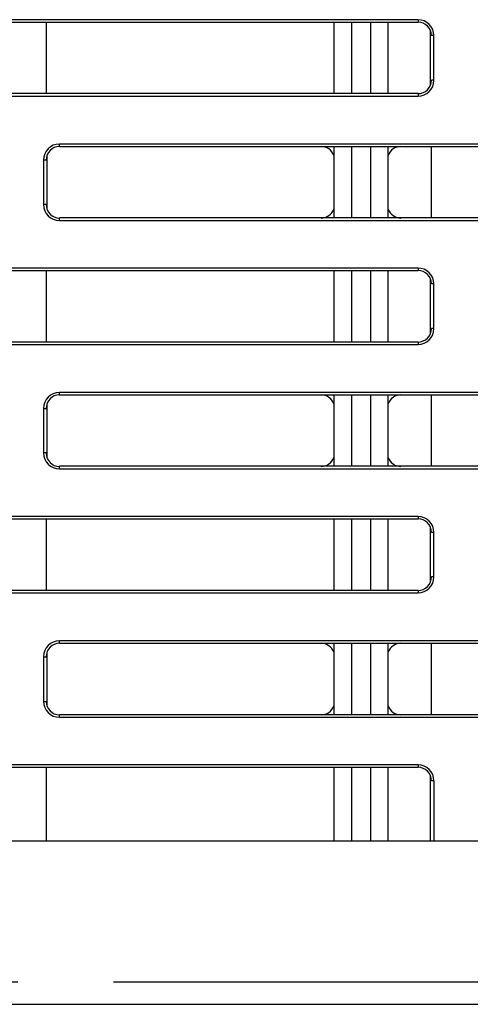
# Model space of a CAD drawing. Extents: x -160 to 260, y -170 to 127.
# Drawn here: x -32 to -25, y 60 to 75 of the extents above; entities that cross this region are included whole.
import ezdxf

# ---------------------------------------------------------------- set-up
doc = ezdxf.new("R2010")
doc.units = 0
doc.linetypes.add('PHANTOM', pattern=[15, 7.5, -1.5, 1.5, -1.5, 1.5, -1.5])
doc.layers.get('0').update_dxf_attribs({"linetype": 'CONTINUOUS'})

msp = doc.modelspace()

# ---------------------------------------------------------------- linework, layer by layer
at = {"color": 7, "linetype": 'CONTINUOUS'}
for p, q in [((-25.714, 75.153), (-38.214, 75.153)), ((-38.214, 75.114), (-25.714, 75.114)), ((-31.55, 75.114), (-31.55, 73.992)), ((-27.036, 75.114), (-27.036, 73.992)), ((-26.759, 75.114), (-26.759, 73.992)), ((-26.459, 75.114), (-26.459, 73.992)), ((-26.182, 73.992), (-26.182, 75.114)), ((-25.516, 74.131), (-25.516, 74.975)), ((-25.464, 74.203), (-25.464, 74.903)), ((-25.714, 73.992), (-38.214, 73.992)), ((-38.214, 73.953), (-25.714, 73.953)), ((-18.839, 73.2), (-31.339, 73.2)), ((-31.339, 73.161), (-18.839, 73.161)), ((-27.036, 73.161), (-27.036, 72.04)), ((-26.759, 73.161), (-26.759, 72.04)), ((-26.459, 73.161), (-26.459, 72.04)), ((-26.182, 72.04), (-26.182, 73.161)), ((-25.503, 72.04), (-25.503, 73.161)), ((-31.537, 73.023), (-31.537, 72.178)), ((-31.589, 72.95), (-31.589, 72.25)), ((-18.839, 72.04), (-31.339, 72.04)), ((-31.339, 72), (-18.839, 72)), ((-25.714, 71.253), (-38.214, 71.253)), ((-38.214, 71.214), (-25.714, 71.214)), ((-31.55, 71.214), (-31.55, 70.092)), ((-27.036, 71.214), (-27.036, 70.092)), ((-26.759, 71.214), (-26.759, 70.092)), ((-26.459, 71.214), (-26.459, 70.092)), ((-26.182, 70.092), (-26.182, 71.214)), ((-25.516, 70.231), (-25.516, 71.075)), ((-25.464, 70.303), (-25.464, 71.003)), ((-25.714, 70.092), (-38.214, 70.092)), ((-38.214, 70.053), (-25.714, 70.053)), ((-18.839, 69.3), (-31.339, 69.3)), ((-31.339, 69.261), (-18.839, 69.261)), ((-27.036, 69.261), (-27.036, 68.14)), ((-26.759, 69.261), (-26.759, 68.14)), ((-26.459, 69.261), (-26.459, 68.14)), ((-26.182, 68.14), (-26.182, 69.261)), ((-25.503, 68.14), (-25.503, 69.261)), ((-31.537, 69.123), (-31.537, 68.278)), ((-31.589, 69.05), (-31.589, 68.35)), ((-18.839, 68.14), (-31.339, 68.14)), ((-31.339, 68.1), (-18.839, 68.1)), ((-25.714, 67.353), (-38.214, 67.353)), ((-38.214, 67.314), (-25.714, 67.314)), ((-31.55, 67.314), (-31.55, 66.192)), ((-27.036, 67.314), (-27.036, 66.192)), ((-26.759, 67.314), (-26.759, 66.192)), ((-26.459, 67.314), (-26.459, 66.192)), ((-26.182, 66.192), (-26.182, 67.314)), ((-25.516, 66.331), (-25.516, 67.175)), ((-25.464, 66.403), (-25.464, 67.103)), ((-25.714, 66.192), (-38.214, 66.192)), ((-38.214, 66.153), (-25.714, 66.153)), ((-18.839, 65.4), (-31.339, 65.4)), ((-31.339, 65.361), (-18.839, 65.361)), ((-27.036, 65.361), (-27.036, 64.24)), ((-26.759, 65.361), (-26.759, 64.24)), ((-26.459, 65.361), (-26.459, 64.24)), ((-26.182, 64.24), (-26.182, 65.361)), ((-25.503, 64.24), (-25.503, 65.361)), ((-31.589, 65.15), (-31.589, 64.45)), ((-31.537, 65.223), (-31.537, 64.378)), ((-18.839, 64.24), (-31.339, 64.24)), ((-31.339, 64.2), (-18.839, 64.2)), ((-25.714, 63.453), (-38.214, 63.453)), ((-38.214, 63.414), (-25.714, 63.414)), ((-31.55, 63.414), (-31.55, 62.253)), ((-27.036, 63.414), (-27.036, 62.253)), ((-26.759, 63.414), (-26.759, 62.253)), ((-26.459, 63.414), (-26.459, 62.253)), ((-26.182, 62.253), (-26.182, 63.414)), ((-25.516, 62.253), (-25.516, 63.275)), ((-25.464, 63.203), (-25.464, 62.253)), ((39.391, 62.253), (-60.609, 62.253)), ((-60.119, 59.693), (38.901, 59.693))]:
    msp.add_line(p, q, dxfattribs=at)
at = {"color": 7, "linetype": 'PHANTOM'}
for p, q in [((-25.714, 75.153), (-25.714, 75.114)), ((-25.464, 74.903), (-25.503, 74.903)), ((-25.464, 74.203), (-25.503, 74.203)), ((-25.714, 73.992), (-25.714, 73.953)), ((-31.339, 73.161), (-31.339, 73.2)), ((-31.589, 72.95), (-31.55, 72.95)), ((-31.55, 72.25), (-31.589, 72.25)), ((-31.339, 72), (-31.339, 72.04)), ((-25.714, 71.253), (-25.714, 71.214)), ((-25.464, 71.003), (-25.503, 71.003)), ((-25.464, 70.303), (-25.503, 70.303)), ((-25.714, 70.092), (-25.714, 70.053)), ((-31.339, 69.261), (-31.339, 69.3)), ((-31.589, 69.05), (-31.55, 69.05)), ((-31.55, 68.35), (-31.589, 68.35)), ((-31.339, 68.1), (-31.339, 68.14)), ((-25.714, 67.353), (-25.714, 67.314)), ((-25.464, 67.103), (-25.503, 67.103)), ((-25.464, 66.403), (-25.503, 66.403)), ((-25.714, 66.192), (-25.714, 66.153)), ((-31.339, 65.361), (-31.339, 65.4)), ((-31.589, 65.15), (-31.55, 65.15)), ((-31.589, 64.45), (-31.55, 64.45)), ((-31.339, 64.2), (-31.339, 64.24)), ((-25.714, 63.453), (-25.714, 63.414)), ((-25.464, 63.203), (-25.503, 63.203)), ((-60.493, 60.048), (39.276, 60.048))]:
    msp.add_line(p, q, dxfattribs=at)
at = {"color": 7, "linetype": 'CONTINUOUS'}
for centre, radius, start, end in [((-25.714, 74.903), 0.25, 0, 90), ((-25.714, 74.903), 0.211, 0, 90), ((-25.714, 74.203), 0.211, 270, 0.0883), ((-25.714, 74.203), 0.25, 270, 0), ((-31.339, 72.95), 0.25, 90, 180), ((-31.339, 72.95), 0.211, 90, 180), ((-27.234, 72.95), 0.211, 20.1026, 90), ((-25.984, 72.95), 0.211, 90, 159.8974), ((-31.339, 72.25), 0.25, 180, 270), ((-31.339, 72.25), 0.211, 180, 270), ((-27.234, 72.25), 0.211, 270, 339.8974), ((-25.984, 72.25), 0.211, 200.1026, 270.0489), ((-25.714, 71.003), 0.25, 0, 90), ((-25.714, 71.003), 0.211, 0, 90), ((-25.714, 70.303), 0.211, 270, 0.0883), ((-25.714, 70.303), 0.25, 270, 360), ((-31.339, 69.05), 0.25, 90, 180), ((-31.339, 69.05), 0.211, 90, 180), ((-27.234, 69.05), 0.211, 20.1026, 90), ((-25.984, 69.05), 0.211, 90, 159.8974), ((-31.339, 68.35), 0.25, 180, 270), ((-31.339, 68.35), 0.211, 180, 270), ((-27.234, 68.35), 0.211, 270, 339.8974), ((-25.984, 68.35), 0.211, 200.1026, 270.0489), ((-25.714, 67.103), 0.25, 0, 90), ((-25.714, 67.103), 0.211, 0, 90), ((-25.714, 66.403), 0.211, 270, 0.0883), ((-25.714, 66.403), 0.25, 270, 360), ((-31.339, 65.15), 0.25, 90, 180), ((-31.339, 65.15), 0.211, 90, 180), ((-27.234, 65.15), 0.211, 20.1026, 90), ((-25.984, 65.15), 0.211, 90, 159.8974), ((-31.339, 64.45), 0.25, 180, 270), ((-31.339, 64.45), 0.211, 180, 270), ((-27.234, 64.45), 0.211, 270, 339.8974), ((-25.984, 64.45), 0.211, 200.1026, 270.0489), ((-25.714, 63.203), 0.25, 0, 90), ((-25.714, 63.203), 0.211, 0, 90)]:
    msp.add_arc(centre, radius, start, end, dxfattribs=at)

doc.saveas('drawing.dxf')
